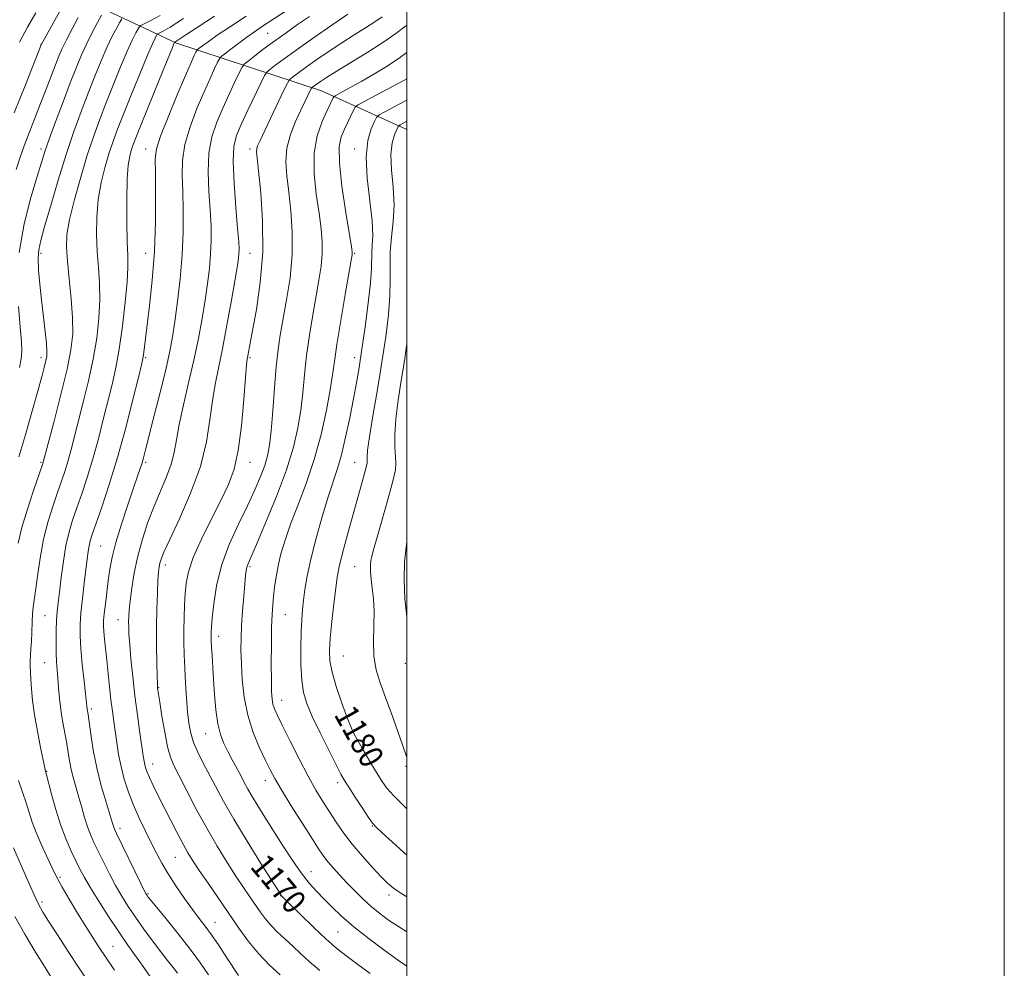
# Model space of a CAD drawing. Extents: x 2144800 to 2147700, y 319800 to 322700.
# Drawn here: x 2147370 to 2147700, y 321511 to 321828 of the extents above; entities that cross this region are included whole.
import ezdxf
from ezdxf.enums import TextEntityAlignment as Align

# ---------------------------------------------------------------- set-up
doc = ezdxf.new("R2010")
doc.units = 0
doc.header["$MEASUREMENT"] = 0
for name, color, linetype, lineweight in [('DTM HARD BREAKLINE', 7, 'Continuous', 0), ('DTM SPOT ELEVATION', 2, 'Continuous', 13), ('GRID LINE', 7, 'Continuous', 0), ('INDEX CONTOUR', 41, 'Continuous', 13), ('INDEX CONTOUR LABEL', 244, 'Continuous', 0), ('INTERMEDIATE CONTOUR', 44, 'Continuous', 0)]:
    doc.layers.add(name, color=color, linetype=linetype, lineweight=lineweight)
doc.styles.add('Style-ITALICS', font='ITALICS.shx')

msp = doc.modelspace()

# ---------------------------------------------------------------- linework, layer by layer
at = {"layer": 'DTM HARD BREAKLINE'}
msp.add_polyline3d([(2147500, 321791.615, 1180.777), (2147471.4, 321804.48, 1172.86), (2147422.81, 321820.47, 1160.21), (2147379.96, 321840.69, 1145.55)], dxfattribs=at)
at = {"layer": 'DTM SPOT ELEVATION'}
for p in [(2147453.31, 321823.82, 1164.99), (2147377.48, 321820.09, 1147.96), (2147377.48, 321785.09, 1151.59), (2147412.48, 321785.09, 1161.3), (2147447.48, 321785.09, 1169.56), (2147482.48, 321785.09, 1177.49), (2147377.48, 321750.09, 1154.37), (2147412.48, 321750.09, 1161.21), (2147447.48, 321750.09, 1168.79), (2147482.48, 321750.09, 1176.16), (2147377.48, 321715.09, 1153.52), (2147412.48, 321715.09, 1162.2), (2147447.48, 321715.09, 1170.2), (2147482.48, 321715.09, 1177.42), (2147377.48, 321680.09, 1155.82), (2147412.48, 321680.09, 1164.25), (2147447.48, 321680.09, 1170.64), (2147482.48, 321680.09, 1179.12), (2147397.42, 321652.05, 1163), (2147419.11, 321645.72, 1168.5), (2147447.48, 321645.09, 1174.25), (2147482.48, 321645.09, 1181.07), (2147378.85, 321628.65, 1159.04), (2147403.3, 321627.36, 1165.25), (2147459.28, 321629.06, 1176.92), (2147436.94, 321621.73, 1172.55), (2147378.66, 321613, 1159.07), (2147478.64, 321615.21, 1181.01), (2147499.47, 321612.79, 1183.25), (2147416.84, 321604.55, 1168.09), (2147458.06, 321600.37, 1176.69), (2147394.32, 321597.47, 1162.31), (2147484.34, 321591.51, 1180.58), (2147432.56, 321589.18, 1171.21), (2147414.89, 321579.02, 1166.68), (2147499.65, 321578.25, 1181.84), (2147379.34, 321576.58, 1158.07), (2147452.53, 321573.38, 1173.4), (2147476.79, 321572.72, 1177.57), (2147403.91, 321557.43, 1162.44), (2147488.36, 321558.22, 1177.9), (2147422.48, 321547.75, 1165.1), (2147383.88, 321541.1, 1156.24), (2147467.88, 321542.91, 1172.72), (2147413.27, 321535.55, 1162.16), (2147457.76, 321534.93, 1169.97), (2147493.93, 321535.16, 1175.56), (2147377.81, 321532.73, 1154.35), (2147435.75, 321525.99, 1164.77), (2147476.89, 321522.73, 1171.04), (2147401.52, 321517.94, 1156.87)]:
    msp.add_point(p, dxfattribs=at)
at = {"layer": 'GRID LINE', "flags": 128}
for points in [[(2144800, 319800), (2147700, 319800), (2147700, 322700), (2144800, 322700), (2144800, 319800)], [(2145000, 320000), (2147500, 320000), (2147500, 322500), (2145000, 322500), (2145000, 320000)]]:
    msp.add_lwpolyline(points, dxfattribs=at)
at = {"layer": 'INDEX CONTOUR', "flags": 128}
for points, elevation in [([(2147389.964, 321829.097), (2147387.909, 321825.308), (2147385.986, 321821.651), (2147384.56, 321818.737), (2147383.444, 321816.159), (2147382.306, 321813.254), (2147379.206, 321805.089), (2147377.351, 321800.252), (2147373.543, 321790.5), (2147371.871, 321786.122), (2147370.471, 321782.247), (2147369.113, 321778.21)], 1150), ([(2147435.584, 321829.585), (2147429.744, 321825.735), (2147426.012, 321823.259), (2147422.643, 321821.006), (2147422.191, 321820.746), (2147422.169, 321820.71), (2147422.054, 321820.451), (2147421.454, 321818.997), (2147417.152, 321808.422), (2147411.017, 321793.259), (2147409.218, 321788.754), (2147408.261, 321786.246), (2147407.693, 321784.564), (2147407.152, 321782.611), (2147406.649, 321779.613), (2147406.29, 321774.88), (2147406.152, 321768.108), (2147406.193, 321760.565), (2147406.34, 321753.911), (2147406.507, 321749.238), (2147406.547, 321745.376), (2147406.298, 321740.585), (2147405.653, 321733.675), (2147404.714, 321725.633), (2147403.637, 321717.994), (2147402.537, 321711.86), (2147401.361, 321706.615), (2147398.434, 321694.882), (2147396.67, 321687.993), (2147394.806, 321681.191), (2147392.925, 321675.015), (2147391.116, 321669.566), (2147389.471, 321664.839), (2147388.058, 321660.726), (2147386.859, 321656.734), (2147385.831, 321652.264), (2147384.942, 321646.964), (2147384.198, 321641.455), (2147383.612, 321636.602), (2147383.191, 321632.995), (2147382.903, 321630.126), (2147382.706, 321627.214), (2147382.572, 321623.696), (2147382.51, 321619.874), (2147382.543, 321616.273), (2147382.681, 321613.255), (2147382.893, 321610.555), (2147383.133, 321607.75), (2147383.377, 321604.518), (2147383.674, 321600.944), (2147384.092, 321597.217), (2147384.669, 321593.502), (2147385.958, 321586.442), (2147387.004, 321580.125), (2147387.598, 321577.12), (2147388.355, 321574.112), (2147389.236, 321571.031), (2147390.173, 321567.809), (2147391.114, 321564.43), (2147392.055, 321561.085), (2147393.014, 321558.014), (2147394.022, 321555.345), (2147395.18, 321552.755), (2147396.604, 321549.805), (2147398.367, 321546.198), (2147400.366, 321542.215), (2147402.448, 321538.277), (2147404.517, 321534.685), (2147406.686, 321531.251), (2147409.122, 321527.662), (2147411.911, 321523.73), (2147414.822, 321519.746), (2147417.543, 321516.126), (2147419.826, 321513.184), (2147421.677, 321510.846), (2147423.166, 321508.938)], 1160), ([(2147491.704, 321829.289), (2147489.26, 321827.604), (2147486.098, 321825.582), (2147482.362, 321823.245), (2147478.234, 321820.617), (2147473.937, 321817.768), (2147469.847, 321814.965), (2147466.377, 321812.525), (2147463.842, 321810.693), (2147462.16, 321809.439), (2147461.15, 321808.664), (2147460.572, 321808.138), (2147459.96, 321807.108), (2147458.79, 321804.692), (2147450.683, 321787.696), (2147449.971, 321786.074), (2147449.695, 321785.132), (2147449.652, 321784.137), (2147449.842, 321782.038), (2147450.318, 321777.701), (2147451.044, 321770.386), (2147451.655, 321760.922), (2147451.7, 321750.528), (2147450.889, 321740.363), (2147449.579, 321731.321), (2147448.292, 321724.233), (2147446.701, 321715.721), (2147446.52, 321714.683), (2147446.307, 321712.717), (2147445.966, 321708.472), (2147445.411, 321701.172), (2147444.607, 321692.326), (2147443.533, 321684.014), (2147442.138, 321677.74), (2147440.268, 321672.693), (2147437.745, 321667.482), (2147434.535, 321661.132), (2147431.203, 321654.322), (2147428.459, 321648.145), (2147426.824, 321643.389), (2147426.065, 321639.62), (2147425.759, 321636.099), (2147425.557, 321632.246), (2147425.403, 321628.115), (2147425.32, 321623.921), (2147425.319, 321619.803), (2147425.403, 321615.6), (2147425.574, 321611.078), (2147425.827, 321606.123), (2147426.147, 321601.099), (2147426.524, 321596.489), (2147426.967, 321592.639), (2147427.594, 321589.331), (2147428.552, 321586.207), (2147429.94, 321582.959), (2147431.684, 321579.481), (2147435.851, 321571.541), (2147438.514, 321566.608), (2147442.014, 321560.504), (2147446.476, 321553.141), (2147451.093, 321545.735), (2147457.725, 321535.26), (2147457.915, 321534.987), (2147458.123, 321534.769), (2147460.887, 321531.997), (2147464.339, 321528.558), (2147468.652, 321524.342), (2147472.959, 321520.295), (2147476.631, 321517.118), (2147479.971, 321514.497), (2147483.52, 321511.874), (2147487.638, 321508.856)], 1170), ([(2147500, 321794.365), (2147498.917, 321793.791), (2147497.681, 321793.1), (2147497.074, 321792.527), (2147496.576, 321791.581), (2147495.819, 321789.828), (2147495.045, 321787.068), (2147494.647, 321783.159), (2147494.873, 321778.077), (2147495.38, 321772.276), (2147495.678, 321766.325), (2147495.424, 321760.697), (2147494.869, 321755.464), (2147494.407, 321750.597), (2147494.319, 321745.992), (2147494.396, 321741.247), (2147494.313, 321735.883), (2147493.81, 321729.509), (2147492.889, 321722.085), (2147491.614, 321713.66), (2147490.091, 321704.493), (2147488.591, 321695.692), (2147487.425, 321688.576), (2147486.814, 321684.099), (2147486.63, 321681.751), (2147486.658, 321680.657), (2147486.657, 321679.856), (2147486.281, 321678.053), (2147485.163, 321673.87), (2147480.67, 321657.85), (2147478.548, 321650.138), (2147477.274, 321645.096), (2147476.613, 321641.623), (2147476.14, 321637.925), (2147475.529, 321632.712), (2147474.854, 321626.722), (2147474.294, 321621.203), (2147474.019, 321617.022), (2147474.182, 321613.539), (2147474.932, 321609.737), (2147476.328, 321604.93), (2147478.061, 321599.75), (2147479.733, 321595.159), (2147481.066, 321591.831), (2147482.258, 321589.273), (2147483.627, 321586.709), (2147485.395, 321583.563), (2147487.407, 321580.079), (2147489.41, 321576.709), (2147491.254, 321573.772), (2147493.192, 321571.084), (2147495.576, 321568.334), (2147498.619, 321565.313), (2147500, 321564.043)], 1180)]:
    msp.add_lwpolyline(points, dxfattribs=dict(at, elevation=elevation))
at = {"layer": 'INTERMEDIATE CONTOUR', "flags": 128}
for points, elevation in [([(2147469.405, 321837.771), (2147451.655, 321826.176), (2147448.904, 321824.325), (2147446.391, 321822.543), (2147443.666, 321820.517), (2147441.029, 321818.508), (2147438.972, 321816.92), (2147437.815, 321815.988), (2147437.202, 321815.254), (2147436.608, 321814.088), (2147435.597, 321811.953), (2147434.087, 321808.686), (2147432.088, 321804.214), (2147429.695, 321798.601), (2147427.354, 321792.448), (2147425.598, 321786.495), (2147424.804, 321781.24), (2147424.722, 321776.248), (2147424.945, 321770.845), (2147425.118, 321764.511), (2147425.091, 321757.34), (2147424.765, 321749.581), (2147424.088, 321741.557), (2147423.206, 321733.895), (2147422.313, 321727.297), (2147421.521, 321722.117), (2147420.621, 321717.329), (2147419.323, 321711.561), (2147417.467, 321703.964), (2147415.404, 321695.778), (2147412.466, 321684.234), (2147411.784, 321681.61), (2147411.286, 321679.867), (2147410.7, 321678.044), (2147409.818, 321675.455), (2147408.446, 321671.486), (2147406.506, 321665.818), (2147404.362, 321659.329), (2147402.493, 321653.193), (2147401.253, 321648.282), (2147400.503, 321644.256), (2147399.979, 321640.471), (2147399.476, 321636.475), (2147399.007, 321632.591), (2147398.644, 321629.335), (2147398.444, 321627.032), (2147398.407, 321625.246), (2147398.521, 321623.349), (2147398.767, 321620.827), (2147399.525, 321613.767), (2147400.429, 321604.836), (2147400.896, 321600.524), (2147401.36, 321596.746), (2147401.827, 321593.298), (2147402.816, 321586.163), (2147403.436, 321582.227), (2147404.254, 321578.125), (2147405.344, 321573.92), (2147406.725, 321569.628), (2147408.404, 321565.251), (2147410.352, 321560.828), (2147412.405, 321556.538), (2147414.364, 321552.595), (2147416.119, 321549.111), (2147417.896, 321545.786), (2147420.009, 321542.217), (2147422.651, 321538.161), (2147425.526, 321533.998), (2147428.216, 321530.268), (2147430.436, 321527.31), (2147432.428, 321524.682), (2147434.561, 321521.737), (2147437.077, 321518.059), (2147439.686, 321514.13), (2147443.599, 321508.184)], 1164), ([(2147385.539, 321834.441), (2147377.575, 321819.956), (2147372.233, 321806.557), (2147368.518, 321797.107)], 1148), ([(2147375.707, 321830.617), (2147372.918, 321825.797), (2147370.248, 321820.784)], 1146), ([(2147417.316, 321829.713), (2147414.058, 321827.964), (2147410.931, 321826.448), (2147410.399, 321826.009), (2147409.959, 321825.287), (2147409.219, 321823.909), (2147408.036, 321821.521), (2147406.334, 321817.772), (2147404.102, 321812.51), (2147401.598, 321806.382), (2147399.15, 321800.235), (2147396.997, 321794.649), (2147395.008, 321789.136), (2147392.965, 321782.946), (2147390.748, 321775.647), (2147388.635, 321768.081), (2147387.008, 321761.412), (2147386.15, 321756.398), (2147385.974, 321752.184), (2147386.294, 321747.51), (2147386.917, 321741.498), (2147387.594, 321734.8), (2147388.062, 321728.448), (2147388.081, 321723.088), (2147387.503, 321717.807), (2147386.191, 321711.303), (2147384.148, 321702.834), (2147381.857, 321693.906), (2147378.226, 321680.137), (2147378.095, 321679.732), (2147374.95, 321670.657), (2147372.892, 321664.418), (2147371.038, 321658.185), (2147369.79, 321652.943)], 1156), ([(2147404.503, 321828.641), (2147403.853, 321827.576), (2147402.8, 321825.639), (2147401.327, 321822.783), (2147399.551, 321819.065), (2147397.576, 321814.554), (2147395.453, 321809.389), (2147393.218, 321803.723), (2147390.899, 321797.636), (2147388.474, 321790.903), (2147385.912, 321783.225), (2147383.24, 321774.582), (2147380.723, 321766.061), (2147378.684, 321759.029), (2147377.367, 321754.399), (2147376.695, 321751.279), (2147376.507, 321748.327), (2147376.655, 321744.475), (2147377.048, 321739.752), (2147377.6, 321734.464), (2147378.821, 321723.88), (2147379.259, 321719.841), (2147379.451, 321717.275), (2147379.4, 321715.66), (2147379.134, 321714.237), (2147378.651, 321712.277), (2147377.827, 321709.182), (2147376.508, 321704.387), (2147374.619, 321697.613), (2147372.374, 321689.724), (2147370.063, 321681.873)], 1154), ([(2147397.749, 321829.864), (2147396.382, 321827.368), (2147394.618, 321824.045), (2147392.769, 321820.358), (2147391.051, 321816.598), (2147389.307, 321812.395), (2147387.283, 321807.211), (2147384.851, 321800.8), (2147382.346, 321794.089), (2147380.232, 321788.296), (2147378.794, 321784.167), (2147377.631, 321780.549), (2147376.168, 321775.815), (2147374.047, 321768.773), (2147371.793, 321759.956), (2147370.14, 321750.335)], 1152), ([(2147425.144, 321828.716), (2147420.745, 321825.89), (2147418.318, 321824.474), (2147416.574, 321823.608), (2147416.295, 321823.378), (2147416.064, 321822.999), (2147415.637, 321822.18), (2147414.746, 321820.259), (2147413.117, 321816.479), (2147410.626, 321810.466), (2147407.743, 321803.376), (2147405.084, 321796.747), (2147403.107, 321791.701), (2147401.635, 321787.692), (2147400.329, 321783.755), (2147398.95, 321779.129), (2147397.642, 321773.847), (2147396.649, 321768.146), (2147396.152, 321762.253), (2147396.083, 321756.375), (2147396.317, 321750.711), (2147396.712, 321745.368), (2147397.07, 321740.088), (2147397.18, 321734.517), (2147396.867, 321728.381), (2147396.108, 321721.72), (2147394.915, 321714.648), (2147393.343, 321707.347), (2147391.609, 321700.26), (2147387.516, 321684.315), (2147386.516, 321680.664), (2147385.511, 321677.373), (2147384.396, 321674.042), (2147383.075, 321670.247), (2147381.501, 321665.659), (2147379.844, 321660.312), (2147378.33, 321654.334), (2147377.136, 321647.97), (2147376.246, 321641.928), (2147375.605, 321637.032), (2147374.845, 321631.582), (2147374.639, 321629.381), (2147374.495, 321626.487), (2147374.378, 321623.2), (2147374.254, 321620.076), (2147374.105, 321617.538), (2147373.965, 321615.48), (2147373.878, 321613.663), (2147373.882, 321611.851), (2147373.965, 321609.814), (2147374.107, 321607.324), (2147374.309, 321604.177), (2147374.668, 321600.266), (2147375.301, 321595.508), (2147376.26, 321590.003), (2147377.329, 321584.593), (2147378.983, 321576.618), (2147379.305, 321575.413), (2147380.983, 321568.953), (2147382.434, 321563.724), (2147384.112, 321558.378), (2147385.872, 321553.715), (2147387.59, 321549.816), (2147389.146, 321546.579), (2147390.51, 321543.82), (2147391.998, 321541.01), (2147394.01, 321537.54), (2147396.815, 321533.008), (2147400.118, 321527.872), (2147403.492, 321522.797), (2147406.586, 321518.317), (2147411.846, 321510.892), (2147416.329, 321504.394)], 1158), ([(2147446.157, 321829.551), (2147440.925, 321826.094), (2147436.502, 321823.126), (2147433.417, 321820.988), (2147431.509, 321819.606), (2147430.443, 321818.794), (2147429.897, 321818.354), (2147429.607, 321818.006), (2147429.327, 321817.456), (2147428.8, 321816.332), (2147427.747, 321813.983), (2147425.877, 321809.681), (2147423.09, 321803.128), (2147420.026, 321795.728), (2147417.511, 321789.313), (2147416.16, 321785.075), (2147415.729, 321781.659), (2147415.763, 321777.076), (2147415.855, 321769.861), (2147415.804, 321760.677), (2147415.457, 321750.723), (2147414.73, 321741.097), (2147413.811, 321732.524), (2147411.761, 321716.086), (2147411.553, 321714.817), (2147411.09, 321712.775), (2147410.056, 321708.525), (2147408.24, 321701.132), (2147405.825, 321691.671), (2147403.096, 321681.718), (2147400.339, 321672.656), (2147397.836, 321665.089), (2147394.624, 321655.865), (2147393.94, 321653.727), (2147393.557, 321652.121), (2147393.248, 321650.255), (2147392.915, 321647.721), (2147391.928, 321639.594), (2147391.339, 321634.487), (2147390.848, 321629.682), (2147390.568, 321625.703), (2147390.539, 321621.988), (2147390.782, 321617.704), (2147391.284, 321612.353), (2147391.893, 321606.783), (2147392.947, 321597.437), (2147393.221, 321595.611), (2147394.128, 321589.031), (2147394.973, 321583.669), (2147396.155, 321577.679), (2147397.664, 321571.679), (2147399.236, 321566.278), (2147401.338, 321559.518), (2147401.945, 321557.535), (2147402.181, 321556.942), (2147402.771, 321555.691), (2147410.884, 321539.015), (2147412.152, 321536.453), (2147412.724, 321535.352), (2147412.963, 321534.966), (2147413.261, 321534.565), (2147414.109, 321533.506), (2147419.322, 321527.164), (2147423.399, 321522.134), (2147427.453, 321516.952), (2147430.839, 321512.342), (2147433.556, 321508.431)], 1162), ([(2147467.414, 321829.418), (2147463.395, 321826.689), (2147459.527, 321823.994), (2147455.788, 321821.305), (2147452.216, 321818.65), (2147449.106, 321816.283), (2147446.814, 321814.516), (2147445.53, 321813.465), (2147444.771, 321812.481), (2147443.889, 321810.72), (2147442.393, 321807.574), (2147440.428, 321803.39), (2147438.299, 321798.747), (2147436.3, 321794.073), (2147434.683, 321789.168), (2147433.685, 321783.675), (2147433.448, 321777.405), (2147433.714, 321770.837), (2147434.127, 321764.615), (2147434.387, 321759.211), (2147434.431, 321754.403), (2147434.249, 321749.793), (2147433.839, 321745.03), (2147433.214, 321739.936), (2147432.392, 321734.378), (2147431.379, 321728.252), (2147430.144, 321721.561), (2147428.643, 321714.336), (2147426.892, 321706.72), (2147425.145, 321699.303), (2147423.711, 321692.786), (2147422.778, 321687.64), (2147422.033, 321683.42), (2147421.041, 321679.447), (2147419.482, 321675.163), (2147415.359, 321665.407), (2147413.29, 321660.002), (2147411.423, 321654.375), (2147409.86, 321648.654), (2147408.677, 321643.022), (2147407.843, 321637.868), (2147407.3, 321633.628), (2147406.99, 321630.59), (2147406.849, 321628.431), (2147406.808, 321626.677), (2147406.822, 321624.85), (2147406.922, 321622.461), (2147407.16, 321619.019), (2147407.574, 321614.195), (2147408.158, 321608.316), (2147408.891, 321601.864), (2147409.737, 321595.358), (2147410.571, 321589.427), (2147411.696, 321581.71), (2147411.968, 321579.943), (2147412.191, 321578.793), (2147412.489, 321577.686), (2147412.981, 321576.314), (2147413.793, 321574.437), (2147415.017, 321571.862), (2147416.631, 321568.604), (2147420.783, 321560.363), (2147423.014, 321555.997), (2147425.018, 321552.177), (2147426.666, 321549.226), (2147428.315, 321546.559), (2147430.449, 321543.36), (2147433.395, 321539.05), (2147443.734, 321523.999), (2147446.947, 321519.578), (2147450.314, 321515.479), (2147453.963, 321511.676), (2147457.501, 321508.354)], 1166), ([(2147480.157, 321830.193), (2147474.865, 321826.554), (2147468.655, 321822.234), (2147462.865, 321818.15), (2147458.557, 321815.037), (2147455.699, 321812.908), (2147453.982, 321811.59), (2147453.045, 321810.788), (2147452.316, 321809.689), (2147451.171, 321807.351), (2147446.768, 321798.093), (2147444.51, 321793.281), (2147442.905, 321789.546), (2147442.011, 321785.888), (2147441.772, 321780.856), (2147442.092, 321773.57), (2147442.707, 321765.424), (2147443.309, 321758.384), (2147443.657, 321753.912), (2147443.771, 321751.466), (2147443.734, 321750.006), (2147443.591, 321748.502), (2147443.222, 321745.976), (2147442.471, 321741.459), (2147441.247, 321734.422), (2147439.739, 321726.076), (2147438.207, 321718.067), (2147436.865, 321711.602), (2147435.746, 321706.123), (2147434.838, 321700.628), (2147434.04, 321694.294), (2147432.887, 321686.978), (2147430.825, 321678.712), (2147427.556, 321669.739), (2147423.812, 321661.148), (2147420.58, 321654.24), (2147418.603, 321649.934), (2147417.655, 321647.621), (2147417.26, 321646.307), (2147417.019, 321645.077), (2147416.824, 321643.325), (2147416.637, 321640.519), (2147416.438, 321636.292), (2147416.263, 321630.922), (2147416.163, 321624.855), (2147416.173, 321618.588), (2147416.254, 321612.859), (2147416.351, 321608.462), (2147416.419, 321605.936), (2147416.468, 321604.802), (2147416.514, 321604.325), (2147416.591, 321603.78), (2147417.232, 321599.684), (2147417.97, 321595.086), (2147418.897, 321589.674), (2147419.859, 321584.792), (2147420.786, 321581.352), (2147421.946, 321578.526), (2147423.692, 321575.057), (2147426.265, 321570.025), (2147429.457, 321563.896), (2147432.948, 321557.475), (2147436.445, 321551.454), (2147439.758, 321546.07), (2147442.726, 321541.452), (2147445.23, 321537.667), (2147447.337, 321534.555), (2147450.812, 321529.495), (2147452.49, 321527.229), (2147454.387, 321524.999), (2147456.641, 321522.722), (2147459.147, 321520.389), (2147461.737, 321518.01), (2147464.339, 321515.563), (2147467.253, 321512.9), (2147470.872, 321509.845)], 1168), ([(2147500, 321826.505), (2147496.243, 321823.695), (2147492.259, 321820.951), (2147486.861, 321817.504), (2147481.193, 321814.017), (2147476.311, 321811.04), (2147473.009, 321808.982), (2147471.039, 321807.696), (2147469.89, 321806.899), (2147468.318, 321805.738), (2147468.144, 321805.58), (2147467.96, 321805.27), (2147464.502, 321798.061), (2147462.72, 321794.252), (2147460.979, 321789.886), (2147459.764, 321785.323), (2147459.422, 321780.79), (2147459.759, 321776.022), (2147460.442, 321770.63), (2147461.15, 321764.332), (2147461.612, 321757.27), (2147461.561, 321749.695), (2147460.839, 321741.915), (2147459.705, 321734.473), (2147457.576, 321722.714), (2147456.845, 321717.839), (2147456.23, 321712.189), (2147455.646, 321705.033), (2147455.085, 321697.365), (2147454.55, 321690.604), (2147454.02, 321685.767), (2147453.357, 321682.255), (2147452.392, 321679.063), (2147450.981, 321675.339), (2147449.054, 321670.848), (2147446.565, 321665.507), (2147443.566, 321659.309), (2147440.502, 321652.534), (2147437.919, 321645.54), (2147436.226, 321638.722), (2147435.282, 321632.643), (2147434.811, 321627.907), (2147434.568, 321624.91), (2147434.462, 321623.221), (2147434.434, 321622.203), (2147434.436, 321621.267), (2147434.476, 321620.031), (2147434.565, 321618.162), (2147434.722, 321615.396), (2147435.211, 321607.314), (2147435.542, 321602.262), (2147435.994, 321597.12), (2147436.642, 321592.504), (2147437.541, 321588.853), (2147438.672, 321585.902), (2147439.997, 321583.212), (2147441.461, 321580.447), (2147444.33, 321575.126), (2147445.534, 321572.855), (2147446.742, 321570.621), (2147448.2, 321568.078), (2147450.102, 321564.943), (2147452.457, 321561.169), (2147458.328, 321551.857), (2147461.53, 321546.918), (2147464.555, 321542.538), (2147467.214, 321539.129), (2147469.657, 321536.396), (2147472.118, 321533.873), (2147474.84, 321531.149), (2147478.119, 321528.056), (2147482.259, 321524.48), (2147487.356, 321520.437), (2147492.658, 321516.445), (2147497.207, 321513.151), (2147500, 321511.293)], 1172), ([(2147500, 321817.415), (2147497.823, 321815.832), (2147493.332, 321812.84), (2147488.932, 321810.119), (2147484.896, 321807.757), (2147481.468, 321805.827), (2147478.777, 321804.361), (2147475.926, 321802.83), (2147475.502, 321802.512), (2147475.287, 321802.141), (2147473.185, 321797.757), (2147471.566, 321794.201), (2147469.935, 321789.449), (2147468.91, 321783.602), (2147468.919, 321776.875), (2147469.641, 321769.935), (2147470.567, 321763.56), (2147471.266, 321758.316), (2147471.627, 321753.921), (2147471.618, 321749.885), (2147471.225, 321745.742), (2147470.51, 321741.15), (2147469.551, 321735.8), (2147468.442, 321729.52), (2147467.329, 321722.699), (2147466.371, 321715.867), (2147465.667, 321709.437), (2147465.083, 321703.364), (2147464.425, 321697.487), (2147463.483, 321691.575), (2147461.979, 321685.121), (2147459.616, 321677.551), (2147456.29, 321668.665), (2147452.661, 321659.769), (2147449.586, 321652.544), (2147447.698, 321648.199), (2147446.781, 321646.05), (2147446.399, 321644.94), (2147446.179, 321643.824), (2147445.979, 321642.11), (2147445.72, 321639.316), (2147445.353, 321635.179), (2147444.948, 321630.281), (2147444.613, 321625.425), (2147444.432, 321621.174), (2147444.412, 321617.133), (2147444.541, 321612.672), (2147444.841, 321607.342), (2147445.484, 321601.414), (2147446.674, 321595.343), (2147448.509, 321589.562), (2147450.643, 321584.415), (2147452.62, 321580.228), (2147454.166, 321577.093), (2147455.738, 321574.165), (2147457.975, 321570.37), (2147461.266, 321565.032), (2147464.999, 321559.082), (2147468.314, 321553.848), (2147470.591, 321550.306), (2147472.163, 321548.011), (2147473.603, 321546.161), (2147475.374, 321544.102), (2147477.505, 321541.76), (2147479.912, 321539.205), (2147482.517, 321536.52), (2147485.251, 321533.825), (2147488.052, 321531.255), (2147490.887, 321528.902), (2147493.863, 321526.697), (2147497.117, 321524.534), (2147500, 321522.797)], 1174), ([(2147500, 321808.532), (2147498.702, 321807.835), (2147485.909, 321801.054), (2147483.658, 321799.825), (2147482.671, 321799.042), (2147482.105, 321798.036), (2147479.051, 321791.631), (2147478.005, 321789.167), (2147477.344, 321785.803), (2147477.36, 321780.438), (2147478.21, 321772.533), (2147479.498, 321763.795), (2147481.381, 321752.3), (2147481.643, 321750.574), (2147481.675, 321750.075), (2147481.611, 321749.567), (2147481.314, 321747.827), (2147479.309, 321736.326), (2147477.814, 321727.559), (2147476.513, 321719.545), (2147475.687, 321713.841), (2147475.081, 321709.364), (2147474.3, 321704.37), (2147473.024, 321697.564), (2147471.223, 321689.447), (2147468.936, 321680.964), (2147466.26, 321672.936), (2147463.508, 321665.66), (2147461.048, 321659.308), (2147459.167, 321653.974), (2147457.812, 321649.445), (2147456.852, 321645.435), (2147456.165, 321641.711), (2147455.674, 321638.268), (2147455.316, 321635.157), (2147455.036, 321632.296), (2147454.823, 321629.078), (2147454.677, 321624.763), (2147454.596, 321618.954), (2147454.573, 321612.61), (2147454.599, 321607.033), (2147454.672, 321603.198), (2147454.834, 321600.768), (2147455.14, 321599.081), (2147455.673, 321597.471), (2147456.657, 321595.266), (2147458.351, 321591.795), (2147460.888, 321586.672), (2147463.902, 321580.692), (2147466.905, 321574.942), (2147469.521, 321570.25), (2147471.829, 321566.415), (2147474.021, 321562.976), (2147476.285, 321559.537), (2147478.79, 321555.959), (2147481.697, 321552.164), (2147485.055, 321548.168), (2147488.457, 321544.36), (2147491.378, 321541.22), (2147493.515, 321539.05), (2147495.434, 321537.433), (2147497.922, 321535.772), (2147500, 321534.533)], 1176), ([(2147500, 321801.449), (2147499.326, 321801.09), (2147492.412, 321797.423), (2147490.66, 321796.443), (2147489.799, 321795.631), (2147489.092, 321794.288), (2147488.019, 321791.802), (2147486.921, 321787.888), (2147486.357, 321782.343), (2147486.696, 321775.225), (2147487.538, 321767.629), (2147488.297, 321760.907), (2147488.532, 321756.073), (2147488.398, 321752.777), (2147488.196, 321750.333), (2147488.07, 321744.953), (2147487.745, 321740.244), (2147486.997, 321733.382), (2147485.976, 321725.45), (2147484.917, 321717.93), (2147483.983, 321711.882), (2147483.085, 321706.685), (2147482.068, 321701.296), (2147480.824, 321695.006), (2147479.442, 321688.449), (2147478.057, 321682.592), (2147476.748, 321678.03), (2147473.718, 321668.89), (2147471.69, 321662.218), (2147469.578, 321654.702), (2147467.775, 321647.605), (2147466.57, 321641.907), (2147465.849, 321637.477), (2147465.398, 321633.903), (2147465.039, 321630.743), (2147464.745, 321627.41), (2147464.531, 321623.285), (2147464.42, 321618.012), (2147464.47, 321612.28), (2147464.751, 321607.045), (2147465.355, 321602.93), (2147466.469, 321599.245), (2147468.302, 321594.97), (2147470.915, 321589.466), (2147473.787, 321583.623), (2147476.246, 321578.713), (2147477.847, 321575.599), (2147479.036, 321573.495), (2147480.481, 321571.207), (2147482.633, 321567.901), (2147485.069, 321564.195), (2147487.148, 321561.071), (2147488.482, 321559.174), (2147489.701, 321557.81), (2147491.692, 321555.952), (2147495.02, 321552.908), (2147498.966, 321549.334), (2147500, 321548.42)], 1178), ([(2147369.909, 321732.261), (2147370.489, 321725.346), (2147370.91, 321720.571), (2147371.042, 321717.318), (2147370.835, 321714.694), (2147370.239, 321711.868)], 1152), ([(2147500, 321719.759), (2147499.155, 321714.077), (2147498.08, 321707.519), (2147497.04, 321700.843), (2147496.275, 321694.606), (2147495.955, 321689.283), (2147495.974, 321685.036), (2147496.154, 321681.944), (2147496.298, 321679.843), (2147496.112, 321677.586), (2147495.278, 321673.78), (2147493.635, 321667.593), (2147491.624, 321660.423), (2147489.838, 321654.229), (2147488.728, 321650.455), (2147488.182, 321648.479), (2147487.94, 321647.164), (2147487.801, 321645.566), (2147487.785, 321643.498), (2147487.969, 321640.967), (2147488.377, 321637.96), (2147488.818, 321634.396), (2147489.052, 321630.173), (2147488.94, 321625.286), (2147488.766, 321620.111), (2147488.917, 321615.117), (2147489.693, 321610.601), (2147491.046, 321606.172), (2147492.837, 321601.27), (2147494.895, 321595.588), (2147496.917, 321589.854), (2147498.567, 321585.059), (2147499.701, 321581.853), (2147500, 321581.295)], 1182), ([(2147500, 321653.472), (2147499.682, 321651.625), (2147499.225, 321646.673), (2147499.05, 321640.752), (2147499.292, 321634.389), (2147500, 321628.312)], 1184), ([(2147369.976, 321573.483), (2147371.256, 321569.569), (2147372.468, 321565.989), (2147373.494, 321562.726), (2147374.516, 321559.518), (2147375.792, 321556.045), (2147377.474, 321552.137), (2147379.294, 321548.236), (2147382.015, 321542.552), (2147383.075, 321540.454), (2147384.593, 321537.724), (2147386.925, 321533.745), (2147389.721, 321529.083), (2147392.458, 321524.595), (2147394.765, 321520.892), (2147396.892, 321517.593), (2147399.243, 321514.071), (2147402.078, 321509.912)], 1156), ([(2147368.287, 321550.932), (2147372.814, 321540.412), (2147375.018, 321535.389), (2147376.606, 321532.009), (2147378.042, 321529.42), (2147379.998, 321526.311), (2147382.945, 321521.734), (2147386.536, 321516.199), (2147390.227, 321510.582), (2147393.587, 321505.571)], 1154), ([(2147368.664, 321527.954), (2147372.066, 321521.969), (2147375.667, 321515.961), (2147378.806, 321510.866), (2147380.988, 321507.372)], 1152)]:
    msp.add_lwpolyline(points, dxfattribs=dict(at, elevation=elevation))

# ---------------------------------------------------------------- texts
at = {"layer": 'INDEX CONTOUR LABEL', "style": 'Style-ITALICS', "width": 0.875}
for s, rotation, p in [('1180', 299.2, (2147478.862, 321597.551, 1180)), ('1170', 309.7, (2147450.26, 321547.071, 1170))]:
    msp.add_text(s, height=8, rotation=rotation, dxfattribs=at).set_placement(p, align=Align.MIDDLE_LEFT)

doc.saveas('drawing.dxf')
